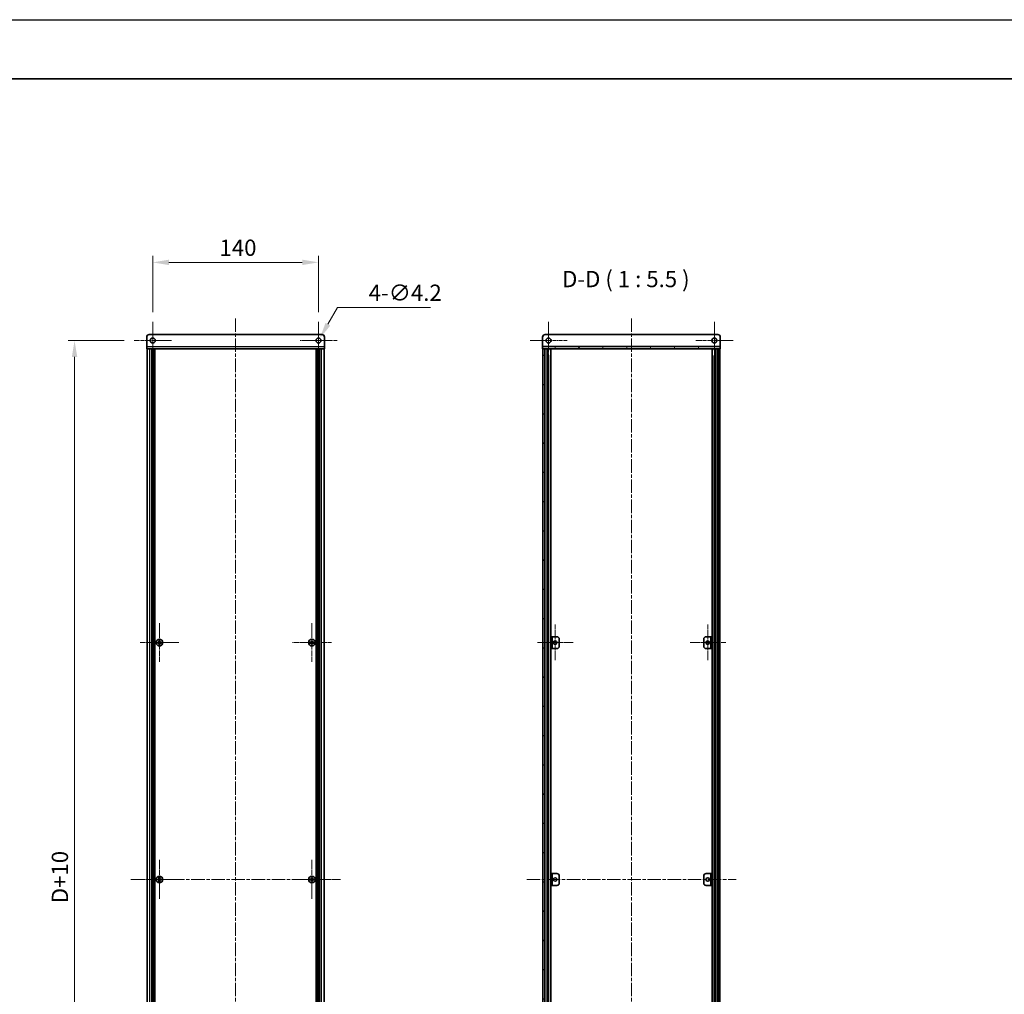
# Model space of a CAD drawing. Units: millimetres. Extents: x -50 to 7559, y -50 to 5279.
# Drawn here: x 2085 to 2916, y 773 to 1596 of the extents above; entities that cross this region are included whole.
import ezdxf

# ---------------------------------------------------------------- set-up
doc = ezdxf.new("R2010")
doc.units = ezdxf.units.MM
doc.header["$LTSCALE"] = 2
doc.linetypes.add('CHAIN', pattern=[0.3543, 0.2362, -0.0295, 0.0591, -0.0295])
doc.layers.get('Defpoints').update_dxf_attribs({"lineweight": 25})
for name, color, linetype, lineweight in [('Border (ISO)', 7, 'Continuous', 35), ('Dimension (ISO)', 7, 'Continuous', 18), ('Symbol (ISO)', 7, 'Continuous', 18), ('Visible (ISO)', 7, 'Continuous', 35), ('Visible Narrow (ISO)', 7, 'Continuous', 25)]:
    doc.layers.add(name, color=color, linetype=linetype, lineweight=lineweight)
for name, color, linetype, lineweight, true_color in [('Center Mark (ISO)', 7, 'Continuous', 18, 0x80ffff), ('Centerline (ISO)', 7, 'Continuous', 18, 0x80ffff), ('Hatch (ISO)', 1, 'Continuous', 18, 0xff0000)]:
    doc.layers.add(name, color=color, linetype=linetype, lineweight=lineweight, true_color=true_color)
doc.styles.add('Note Text (TK)', font='txt')
doc.dimstyles.new('Default - Method 1b (TK)', dxfattribs={"dimscale": 2, "dimtxt": 2.5, "dimasz": 2.5, "dimexe": 1, "dimexo": 1.5, "dimgap": 1, "dimtad": 1, "dimtoh": 1, "dimrnd": 1e-08, "dimdsep": 46, "dimtxsty": 'Note Text (TK)', "dimcen": 0.09, "dimdle": 5, "dimclrd": 100, "dimclre": 100, "dimclrt": 7, "dimadec": 1, "dimazin": 1, "dimtfac": 1, "dimtmove": 0, "dimatfit": 3, "dimfxl": 0, "dimtolj": 1, "dimlwd": -1, "dimlwe": -1, "dimarcsym": 0})

# ---------------------------------------------------------------- blocks, each defined once
blk = doc.blocks.new('図面枠 tk図枠')
at = {"layer": 'Border (ISO)'}
blk.add_line((14.5, 289), (405.5, 289), dxfattribs=at)
blk = doc.blocks.new('*D59')
at = {"layer": 'Defpoints', "color": 0, "transparency": 16777216}
for p in [(2196.88, 1390.64), (2196.88, 1340.49), (2336.88, 1340.49)]:
    blk.add_point(p, dxfattribs=at)
at = {"layer": 'Dimension (ISO)', "color": 100, "transparency": 16777216}
for p, q in [((2196.88, 1348.74), (2196.88, 1396.14)), ((2323.13, 1390.64), (2210.63, 1390.64)), ((2336.88, 1348.74), (2336.88, 1396.14))]:
    blk.add_line(p, q, dxfattribs=at)
for points in [[(2210.63, 1392.93), (2210.63, 1388.34), (2196.88, 1390.64)], [(2323.13, 1392.93), (2323.13, 1388.34), (2336.88, 1390.64)]]:
    blk.add_solid(points, dxfattribs=at)
at = {"layer": 'Dimension (ISO)', "color": 7, "transparency": 16777216, "insert": (2253.29, 1403.01), "char_height": 13.75, "attachment_point": 4, "style": 'Note Text (TK)'}
blk.add_mtext('\\A1;140', dxfattribs=at)
blk = doc.blocks.new('*D60')
at = {"layer": 'Defpoints', "color": 0, "transparency": 16777216}
for p in [(2335.83, 1322.82), (2337.93, 1326.45)]:
    blk.add_point(p, dxfattribs=at)
at = {"layer": 'Dimension (ISO)', "color": 100, "transparency": 16777216}
for p, q in [((2353.04, 1352.62), (2344.81, 1338.36)), ((2431.59, 1352.62), (2353.04, 1352.62)), ((2336.39, 1324.64), (2337.38, 1324.64)), ((2336.88, 1324.14), (2336.88, 1325.13))]:
    blk.add_line(p, q, dxfattribs=at)
blk.add_solid([(2342.83, 1339.51), (2346.79, 1337.22), (2337.93, 1326.45)], dxfattribs=at)
at = {"layer": 'Dimension (ISO)', "color": 7, "transparency": 16777216, "insert": (2379.25, 1364.99), "char_height": 13.75, "attachment_point": 4, "style": 'Note Text (TK)'}
blk.add_mtext('\\A1;\\fＭＳ Ｐゴシック|b0|i0;\\H13.7500;4-∅4.2', dxfattribs=at)
blk = doc.blocks.new('*D61')
at = {"layer": 'Defpoints', "color": 0, "transparency": 16777216}
for p in [(2181.03, 1324.64), (2130.88, 414.64), (2181.03, 414.64)]:
    blk.add_point(p, dxfattribs=at)
at = {"layer": 'Dimension (ISO)', "color": 100, "transparency": 16777216}
for p, q in [((2172.78, 1324.64), (2125.38, 1324.64)), ((2130.88, 1310.89), (2130.88, 428.39)), ((2172.78, 414.64), (2125.38, 414.64))]:
    blk.add_line(p, q, dxfattribs=at)
for points in [[(2128.59, 1310.89), (2133.18, 1310.89), (2130.88, 1324.64)], [(2128.59, 428.39), (2133.18, 428.39), (2130.88, 414.64)]]:
    blk.add_solid(points, dxfattribs=at)
at = {"layer": 'Dimension (ISO)', "color": 7, "transparency": 16777216, "insert": (2118.51, 845.46), "char_height": 13.75, "attachment_point": 4, "rotation": 90, "style": 'Note Text (TK)'}
blk.add_mtext('\\A1; \\fＭＳ Ｐゴシック|b0|i0;\\H13.7500;D+10', dxfattribs=at)

msp = doc.modelspace()

# ---------------------------------------------------------------- hatches: boundary and pattern name
at = {"layer": 'Hatch (ISO)'}
h = msp.add_hatch(dxfattribs=at)
h.set_pattern_fill('ANSI31', color=256, scale=139.7, angle=75.0001754, style=0)
h.set_pattern_definition([(120.0002, (722.25, -44), (-15.12294, -8.7313), [])])
h.paths.add_polyline_path([(2526.1583, 1317.6353), (2526.4583, 1317.6353), (2527.9583, 1317.6353), (2674.3583, 1317.6353), (2675.8583, 1317.6353), (2676.1583, 1317.6353), (2676.1583, 1319.6353), (2526.1583, 1319.6353)])
h = msp.add_hatch(dxfattribs=at)
h.set_pattern_fill('ANSI31', color=256, scale=139.7, angle=90.0002105, style=0)
h.set_pattern_definition([(135.0002, (722.25, -44), (-12.34781, -12.3479), [])])
h.paths.add_polyline_path([(2526.4583, 421.6353), (2527.9583, 421.6353), (2527.9583, 1317.6353), (2526.4583, 1317.6353)])
h = msp.add_hatch(dxfattribs=at)
h.set_pattern_fill('ANSI31', color=256, scale=139.7, style=0)
h.set_pattern_definition([(45, (722.25, -44), (-12.34785, 12.34785), [])])
h.paths.add_polyline_path([(2674.3583, 421.6353), (2675.8583, 421.6353), (2675.8583, 1317.6353), (2674.3583, 1317.6353)])
h = msp.add_hatch(dxfattribs=at)
h.set_pattern_fill('ANSI31', color=256, scale=139.7, angle=105.0002455, style=0)
h.set_pattern_definition([(150.0002, (722.25, -44), (-8.73119, -15.123), [])])
h.paths.add_polyline_path([(2669.3583, 874.6353), (2668.1583, 874.6353), (2668.1583, 864.6353), (2669.3583, 864.6353)])

# ---------------------------------------------------------------- linework, layer by layer
at = {"color": 6}
msp.add_lwpolyline([(-50, 1595.5), (7559, 1595.5), (7559, -50), (-50, -50)], close=True, dxfattribs=at)
at = {"layer": 'Center Mark (ISO)', "linetype": 'CHAIN', "ltscale": 6.404495}
for p, q in [((2196.8848, 1340.4853), (2196.8848, 1308.7853)), ((2336.8848, 1340.4853), (2336.8848, 1308.7853)), ((2531.1583, 1340.4853), (2531.1583, 1308.7853)), ((2671.1583, 1340.4853), (2671.1583, 1308.7853)), ((2212.7348, 1324.6353), (2181.0348, 1324.6353)), ((2352.7348, 1324.6353), (2321.0348, 1324.6353)), ((2547.0083, 1324.6353), (2515.3083, 1324.6353)), ((2687.0083, 1324.6353), (2655.3083, 1324.6353))]:
    msp.add_line(p, q, dxfattribs=at)
at = {"layer": 'Center Mark (ISO)', "linetype": 'CHAIN', "ltscale": 6.687348}
for p, q in [((2202.4848, 1086.1853), (2202.4848, 1053.0853)), ((2331.2848, 1086.1853), (2331.2848, 1053.0853)), ((2219.0348, 1069.6353), (2185.9348, 1069.6353)), ((2347.8348, 1069.6353), (2314.7348, 1069.6353)), ((2202.4848, 886.1853), (2202.4848, 853.0853)), ((2331.2848, 886.1853), (2331.2848, 853.0853)), ((2219.0348, 869.6353), (2185.9348, 869.6353)), ((2347.8348, 869.6353), (2314.7348, 869.6353))]:
    msp.add_line(p, q, dxfattribs=at)
at = {"layer": 'Center Mark (ISO)', "linetype": 'CHAIN', "ltscale": 6.16205}
for p, q in [((2536.7583, 1084.8853), (2536.7583, 1054.3853)), ((2665.5583, 1084.8853), (2665.5583, 1054.3853)), ((2552.0083, 1069.6353), (2521.5083, 1069.6353)), ((2680.8083, 1069.6353), (2650.3083, 1069.6353))]:
    msp.add_line(p, q, dxfattribs=at)
at = {"layer": 'Centerline (ISO)', "linetype": 'CHAIN', "ltscale": 23.990969}
for p, q in [((2266.8848, 1343.3853), (2266.8848, 395.8853)), ((2601.1583, 1343.3853), (2601.1583, 395.8853)), ((2178.4348, 869.6353), (2355.3348, 869.6353)), ((2512.7083, 869.6353), (2689.6083, 869.6353))]:
    msp.add_line(p, q, dxfattribs=at)
at = {"layer": 'Visible (ISO)'}
for p, q in [((2191.8848, 1319.6363), (2191.8848, 1327.6353)), ((2193.8848, 1329.6353), (2339.8848, 1329.6353)), ((2341.8848, 1327.6353), (2341.8848, 1319.6363)), ((2526.1583, 1327.6353), (2526.1583, 1319.6363)), ((2674.1583, 1329.6353), (2528.1583, 1329.6353)), ((2676.1583, 1327.6353), (2676.1583, 1319.6363)), ((2191.8848, 1319.6363), (2191.8848, 1317.6353)), ((2341.8848, 1317.6353), (2191.8848, 1317.6353)), ((2192.1848, 421.6353), (2192.1848, 1317.6353)), ((2196.0348, 421.6353), (2196.0348, 1317.6353)), ((2196.2848, 421.6353), (2196.2848, 1317.6353)), ((2196.5348, 421.6353), (2196.5348, 1317.6353)), ((2196.7848, 421.6353), (2196.7848, 1317.6353)), ((2197.0348, 421.6353), (2197.0348, 1317.6353)), ((2197.2848, 421.6353), (2197.2848, 1317.6353)), ((2197.5348, 421.6353), (2197.5348, 1317.6353)), ((2197.7848, 421.6353), (2197.7848, 1317.6353)), ((2198.0348, 421.6353), (2198.0348, 1317.6353)), ((2198.2848, 421.6353), (2198.2848, 1317.6353)), ((2198.5348, 421.6353), (2198.5348, 1317.6353)), ((2198.7848, 421.6353), (2198.7848, 1317.6353)), ((2334.9848, 421.6353), (2334.9848, 1317.6353)), ((2335.2348, 421.6353), (2335.2348, 1317.6353)), ((2335.4848, 421.6353), (2335.4848, 1317.6353)), ((2335.7348, 421.6353), (2335.7348, 1317.6353)), ((2335.9848, 421.6353), (2335.9848, 1317.6353)), ((2336.2348, 421.6353), (2336.2348, 1317.6353)), ((2336.4848, 421.6353), (2336.4848, 1317.6353)), ((2336.7348, 421.6353), (2336.7348, 1317.6353)), ((2336.9848, 421.6353), (2336.9848, 1317.6353)), ((2337.2348, 421.6353), (2337.2348, 1317.6353)), ((2337.4848, 421.6353), (2337.4848, 1317.6353)), ((2337.7348, 421.6353), (2337.7348, 1317.6353)), ((2341.5848, 421.6353), (2341.5848, 1317.6353)), ((2341.8848, 1317.6353), (2341.8848, 1319.6363)), ((2526.1583, 1319.6363), (2526.1583, 1319.6353)), ((2676.1583, 1319.6353), (2526.1583, 1319.6353)), ((2526.1583, 1319.6353), (2526.1583, 1317.6353)), ((2526.1583, 1317.6353), (2676.1583, 1317.6353)), ((2527.9583, 1317.6353), (2526.4583, 1317.6353)), ((2526.4583, 1317.6353), (2526.4583, 421.6353)), ((2527.9583, 421.6353), (2527.9583, 1317.6353)), ((2528.0083, 421.6353), (2528.0083, 1317.6353)), ((2530.0375, 421.6353), (2530.0375, 1317.6353)), ((2530.6628, 421.6353), (2530.6628, 1317.6353)), ((2530.6628, 1317.4453), (2531.4083, 1317.4453)), ((2530.6628, 1316.9453), (2531.6343, 1316.9453)), ((2531.4083, 1317.6353), (2531.4083, 1317.4453)), ((2531.4083, 1317.4453), (2531.4816, 1317.2987)), ((2532.9453, 421.6353), (2532.9453, 1317.6353)), ((2669.3713, 421.6353), (2669.3713, 1317.6353)), ((2670.6823, 1316.9453), (2671.6538, 1316.9453)), ((2670.9083, 1317.4453), (2670.835, 1317.2987)), ((2670.9083, 1317.6353), (2670.9083, 1317.4453)), ((2670.9083, 1317.4453), (2671.6538, 1317.4453)), ((2671.6538, 421.6353), (2671.6538, 1317.6353)), ((2672.2791, 421.6353), (2672.2791, 1317.6353)), ((2674.3083, 421.6353), (2674.3083, 1317.6353)), ((2675.8583, 1317.6353), (2674.3583, 1317.6353)), ((2674.3583, 1317.6353), (2674.3583, 421.6353)), ((2675.8583, 421.6353), (2675.8583, 1317.6353)), ((2676.1583, 1319.6363), (2676.1583, 1319.6353)), ((2676.1583, 1317.6353), (2676.1583, 1319.6353)), ((2530.6628, 1311.6353), (2531.6343, 1311.6353)), ((2670.6823, 1311.6353), (2671.6538, 1311.6353)), ((2534.1583, 1074.6353), (2532.9583, 1074.6353)), ((2532.9583, 1074.6353), (2532.9583, 1064.6353)), ((2534.1583, 1064.6353), (2534.1583, 1074.6353)), ((2534.1583, 1074.6353), (2534.1593, 1074.6353)), ((2534.1593, 1074.6353), (2538.1583, 1074.6353)), ((2540.1583, 1072.6353), (2540.1583, 1066.6353)), ((2662.1583, 1066.6353), (2662.1583, 1072.6353)), ((2664.1583, 1074.6353), (2668.1573, 1074.6353)), ((2668.1573, 1074.6353), (2668.1583, 1074.6353)), ((2669.3583, 1074.6353), (2668.1583, 1074.6353)), ((2668.1583, 1074.6353), (2668.1583, 1064.6353)), ((2669.3583, 1064.6353), (2669.3583, 1074.6353)), ((2201.6098, 1070.0103), (2200.8848, 1070.0103)), ((2200.8848, 1070.0103), (2200.8848, 1069.2603)), ((2200.8848, 1069.2603), (2201.6098, 1069.2603)), ((2202.8598, 1071.2353), (2202.1098, 1071.2353)), ((2202.1098, 1071.2353), (2202.1098, 1070.5103)), ((2202.1098, 1068.7603), (2202.1098, 1068.0353)), ((2202.1098, 1068.0353), (2202.8598, 1068.0353)), ((2202.8598, 1070.5103), (2202.8598, 1071.2353)), ((2202.8598, 1068.0353), (2202.8598, 1068.7603)), ((2204.0848, 1070.0103), (2203.3598, 1070.0103)), ((2203.3598, 1069.2603), (2204.0848, 1069.2603)), ((2204.0848, 1069.2603), (2204.0848, 1070.0103)), ((2330.4098, 1070.0103), (2329.6848, 1070.0103)), ((2329.6848, 1070.0103), (2329.6848, 1069.2603)), ((2329.6848, 1069.2603), (2330.4098, 1069.2603)), ((2331.6598, 1071.2353), (2330.9098, 1071.2353)), ((2330.9098, 1071.2353), (2330.9098, 1070.5103)), ((2330.9098, 1068.7603), (2330.9098, 1068.0353)), ((2330.9098, 1068.0353), (2331.6598, 1068.0353)), ((2331.6598, 1070.5103), (2331.6598, 1071.2353)), ((2331.6598, 1068.0353), (2331.6598, 1068.7603)), ((2332.8848, 1070.0103), (2332.1598, 1070.0103)), ((2332.1598, 1069.2603), (2332.8848, 1069.2603)), ((2332.8848, 1069.2603), (2332.8848, 1070.0103)), ((2532.9583, 1064.6353), (2534.1583, 1064.6353)), ((2534.1593, 1064.6353), (2534.1583, 1064.6353)), ((2538.1583, 1064.6353), (2534.1593, 1064.6353)), ((2668.1573, 1064.6353), (2664.1583, 1064.6353)), ((2668.1583, 1064.6353), (2668.1573, 1064.6353)), ((2668.1583, 1064.6353), (2669.3583, 1064.6353)), ((2534.1583, 874.6353), (2532.9583, 874.6353)), ((2532.9583, 874.6353), (2532.9583, 864.6353)), ((2534.1583, 864.6353), (2534.1583, 874.6353)), ((2534.1583, 874.6353), (2534.1593, 874.6353)), ((2534.1593, 874.6353), (2538.1583, 874.6353)), ((2664.1583, 874.6353), (2668.1573, 874.6353)), ((2668.1573, 874.6353), (2668.1583, 874.6353)), ((2669.3583, 874.6353), (2668.1583, 874.6353)), ((2668.1583, 874.6353), (2668.1583, 864.6353)), ((2669.3583, 864.6353), (2669.3583, 874.6353)), ((2201.6098, 870.0103), (2200.8848, 870.0103)), ((2200.8848, 870.0103), (2200.8848, 869.2603)), ((2200.8848, 869.2603), (2201.6098, 869.2603)), ((2202.8598, 871.2353), (2202.1098, 871.2353)), ((2202.1098, 871.2353), (2202.1098, 870.5103)), ((2202.1098, 868.7603), (2202.1098, 868.0353)), ((2202.1098, 868.0353), (2202.8598, 868.0353)), ((2202.8598, 870.5103), (2202.8598, 871.2353)), ((2202.8598, 868.0353), (2202.8598, 868.7603)), ((2204.0848, 870.0103), (2203.3598, 870.0103)), ((2203.3598, 869.2603), (2204.0848, 869.2603)), ((2204.0848, 869.2603), (2204.0848, 870.0103)), ((2330.4098, 870.0103), (2329.6848, 870.0103)), ((2329.6848, 870.0103), (2329.6848, 869.2603)), ((2329.6848, 869.2603), (2330.4098, 869.2603)), ((2331.6598, 871.2353), (2330.9098, 871.2353)), ((2330.9098, 871.2353), (2330.9098, 870.5103)), ((2330.9098, 868.7603), (2330.9098, 868.0353)), ((2330.9098, 868.0353), (2331.6598, 868.0353)), ((2331.6598, 870.5103), (2331.6598, 871.2353)), ((2331.6598, 868.0353), (2331.6598, 868.7603)), ((2332.8848, 870.0103), (2332.1598, 870.0103)), ((2332.1598, 869.2603), (2332.8848, 869.2603)), ((2332.8848, 869.2603), (2332.8848, 870.0103)), ((2540.1583, 872.6353), (2540.1583, 866.6353)), ((2662.1583, 866.6353), (2662.1583, 872.6353)), ((2532.9583, 864.6353), (2534.1583, 864.6353)), ((2534.1593, 864.6353), (2534.1583, 864.6353)), ((2538.1583, 864.6353), (2534.1593, 864.6353)), ((2668.1573, 864.6353), (2664.1583, 864.6353)), ((2668.1583, 864.6353), (2668.1573, 864.6353)), ((2668.1583, 864.6353), (2669.3583, 864.6353))]:
    msp.add_line(p, q, dxfattribs=at)
for centre, radius in [((2196.8848, 1324.6353), 2.1), ((2336.8848, 1324.6353), 2.1), ((2531.1583, 1324.6353), 2.1), ((2671.1583, 1324.6353), 2.1), ((2202.4848, 1069.6353), 2.8), ((2331.2848, 1069.6353), 2.8), ((2536.7583, 1069.6353), 1.5), ((2665.5583, 1069.6353), 1.5), ((2202.4848, 869.6353), 2.8), ((2331.2848, 869.6353), 2.8), ((2536.7583, 869.6353), 1.5), ((2665.5583, 869.6353), 1.5)]:
    msp.add_circle(centre, radius, dxfattribs=at)
for centre, start, end in [((2193.8848, 1327.6353), 90, 180), ((2339.8848, 1327.6353), 0, 90), ((2528.1583, 1327.6353), 90, 180), ((2674.1583, 1327.6353), 0, 90), ((2538.1583, 1072.6353), 0, 90), ((2664.1583, 1072.6353), 90, 180), ((2538.1583, 1066.6353), 270, 0), ((2664.1583, 1066.6353), 180, 270), ((2538.1583, 872.6353), 0, 90), ((2664.1583, 872.6353), 90, 180), ((2538.1583, 866.6353), 270, 0), ((2664.1583, 866.6353), 180, 270)]:
    msp.add_arc(centre, 2, start, end, dxfattribs=at)
for points in [[(2201.6098, 1070.0103), (2201.6724, 1070.0103), (2201.7393, 1070.0228), (2201.8625, 1070.0737), (2201.9189, 1070.1122), (2202.0079, 1070.2013), (2202.0464, 1070.2577), (2202.0974, 1070.3809), (2202.1098, 1070.4478), (2202.1098, 1070.5103)], [(2202.1098, 1068.7603), (2202.1098, 1068.8228), (2202.0974, 1068.8897), (2202.0464, 1069.013), (2202.0079, 1069.0693), (2201.9189, 1069.1584), (2201.8625, 1069.1969), (2201.7393, 1069.2479), (2201.6724, 1069.2603), (2201.6098, 1069.2603)], [(2202.8598, 1070.5103), (2202.8598, 1070.4478), (2202.8723, 1070.3809), (2202.9233, 1070.2577), (2202.9618, 1070.2013), (2203.0508, 1070.1122), (2203.1072, 1070.0737), (2203.2304, 1070.0228), (2203.2973, 1070.0103), (2203.3598, 1070.0103)], [(2203.3598, 1069.2603), (2203.2973, 1069.2603), (2203.2304, 1069.2479), (2203.1072, 1069.1969), (2203.0508, 1069.1584), (2202.9618, 1069.0693), (2202.9233, 1069.013), (2202.8723, 1068.8897), (2202.8598, 1068.8228), (2202.8598, 1068.7603)], [(2330.4098, 1070.0103), (2330.4724, 1070.0103), (2330.5393, 1070.0228), (2330.6625, 1070.0737), (2330.7189, 1070.1122), (2330.8079, 1070.2013), (2330.8464, 1070.2577), (2330.8974, 1070.3809), (2330.9098, 1070.4478), (2330.9098, 1070.5103)], [(2330.9098, 1068.7603), (2330.9098, 1068.8228), (2330.8974, 1068.8897), (2330.8464, 1069.013), (2330.8079, 1069.0693), (2330.7189, 1069.1584), (2330.6625, 1069.1969), (2330.5393, 1069.2479), (2330.4724, 1069.2603), (2330.4098, 1069.2603)], [(2331.6598, 1070.5103), (2331.6598, 1070.4478), (2331.6723, 1070.3809), (2331.7233, 1070.2577), (2331.7618, 1070.2013), (2331.8508, 1070.1122), (2331.9072, 1070.0737), (2332.0304, 1070.0228), (2332.0973, 1070.0103), (2332.1598, 1070.0103)], [(2332.1598, 1069.2603), (2332.0973, 1069.2603), (2332.0304, 1069.2479), (2331.9072, 1069.1969), (2331.8508, 1069.1584), (2331.7618, 1069.0693), (2331.7233, 1069.013), (2331.6723, 1068.8897), (2331.6598, 1068.8228), (2331.6598, 1068.7603)], [(2201.6098, 870.0103), (2201.6724, 870.0103), (2201.7393, 870.0228), (2201.8625, 870.0737), (2201.9189, 870.1122), (2202.0079, 870.2013), (2202.0464, 870.2577), (2202.0974, 870.3809), (2202.1098, 870.4478), (2202.1098, 870.5103)], [(2202.1098, 868.7603), (2202.1098, 868.8228), (2202.0974, 868.8897), (2202.0464, 869.013), (2202.0079, 869.0693), (2201.9189, 869.1584), (2201.8625, 869.1969), (2201.7393, 869.2479), (2201.6724, 869.2603), (2201.6098, 869.2603)], [(2202.8598, 870.5103), (2202.8598, 870.4478), (2202.8723, 870.3809), (2202.9233, 870.2577), (2202.9618, 870.2013), (2203.0508, 870.1122), (2203.1072, 870.0737), (2203.2304, 870.0228), (2203.2973, 870.0103), (2203.3598, 870.0103)], [(2203.3598, 869.2603), (2203.2973, 869.2603), (2203.2304, 869.2479), (2203.1072, 869.1969), (2203.0508, 869.1584), (2202.9618, 869.0693), (2202.9233, 869.013), (2202.8723, 868.8897), (2202.8598, 868.8228), (2202.8598, 868.7603)], [(2330.4098, 870.0103), (2330.4724, 870.0103), (2330.5393, 870.0228), (2330.6625, 870.0737), (2330.7189, 870.1122), (2330.8079, 870.2013), (2330.8464, 870.2577), (2330.8974, 870.3809), (2330.9098, 870.4478), (2330.9098, 870.5103)], [(2330.9098, 868.7603), (2330.9098, 868.8228), (2330.8974, 868.8897), (2330.8464, 869.013), (2330.8079, 869.0693), (2330.7189, 869.1584), (2330.6625, 869.1969), (2330.5393, 869.2479), (2330.4724, 869.2603), (2330.4098, 869.2603)], [(2331.6598, 870.5103), (2331.6598, 870.4478), (2331.6723, 870.3809), (2331.7233, 870.2577), (2331.7618, 870.2013), (2331.8508, 870.1122), (2331.9072, 870.0737), (2332.0304, 870.0228), (2332.0973, 870.0103), (2332.1598, 870.0103)], [(2332.1598, 869.2603), (2332.0973, 869.2603), (2332.0304, 869.2479), (2331.9072, 869.1969), (2331.8508, 869.1584), (2331.7618, 869.0693), (2331.7233, 869.013), (2331.6723, 868.8897), (2331.6598, 868.8228), (2331.6598, 868.7603)]]:
    msp.add_open_spline(points, degree=3, knots=[0.076192776, 0.076192776, 0.076192776, 0.076192776, 0.0950828432, 0.0950828432, 0.1139729103, 0.1139729103, 0.1328629774, 0.1328629774, 0.1517530446, 0.1517530446, 0.1517530446, 0.1517530446], dxfattribs=at)
at = {"layer": 'Visible Narrow (ISO)'}
for p, q in [((2191.8848, 1319.6363), (2341.8848, 1319.6363)), ((2194.3848, 421.6353), (2194.3848, 1317.6353)), ((2339.3848, 421.6353), (2339.3848, 1317.6353)), ((2526.1583, 1319.6363), (2676.1583, 1319.6363)), ((2528.3083, 421.6353), (2528.3083, 1317.6353)), ((2531.45, 1317.3618), (2531.45, 1317.6353)), ((2670.8665, 1317.3618), (2670.8665, 1317.6353)), ((2674.0083, 421.6353), (2674.0083, 1317.6353)), ((2531.45, 427.6353), (2531.45, 1311.6353)), ((2670.8665, 427.6353), (2670.8665, 1311.6353)), ((2534.1593, 1074.6353), (2534.1593, 1064.6353)), ((2668.1573, 1064.6353), (2668.1573, 1074.6353)), ((2201.8848, 1069.1779), (2201.8848, 1070.0927)), ((2202.0274, 1070.2353), (2202.9423, 1070.2353)), ((2202.9423, 1069.0353), (2202.0274, 1069.0353)), ((2203.0848, 1070.0927), (2203.0848, 1069.1779)), ((2330.6848, 1069.1779), (2330.6848, 1070.0927)), ((2330.8274, 1070.2353), (2331.7423, 1070.2353)), ((2331.7423, 1069.0353), (2330.8274, 1069.0353)), ((2331.8848, 1070.0927), (2331.8848, 1069.1779)), ((2534.1593, 874.6353), (2534.1593, 864.6353)), ((2668.1573, 864.6353), (2668.1573, 874.6353)), ((2201.8848, 869.1779), (2201.8848, 870.0927)), ((2202.0274, 870.2353), (2202.9423, 870.2353)), ((2202.9423, 869.0353), (2202.0274, 869.0353)), ((2203.0848, 870.0927), (2203.0848, 869.1779)), ((2330.6848, 869.1779), (2330.6848, 870.0927)), ((2330.8274, 870.2353), (2331.7423, 870.2353)), ((2331.7423, 869.0353), (2330.8274, 869.0353)), ((2331.8848, 870.0927), (2331.8848, 869.1779))]:
    msp.add_line(p, q, dxfattribs=at)

# ---------------------------------------------------------------- block references
at = {"xscale": 5.5, "yscale": 5.5, "zscale": 5.5}
msp.add_blockref('図面枠 tk図枠', (722.25, -44), dxfattribs=at)

# ---------------------------------------------------------------- texts
at = {"layer": 'Symbol (ISO)', "color": 7, "insert": (2542.5885, 1365.3853), "char_height": 13.75, "attachment_point": 7, "style": 'Note Text (TK)'}
msp.add_mtext('D-D ( 1 : 5.5 )', dxfattribs=at)

# ---------------------------------------------------------------- dimensions: what is measured, and where the dimension line sits
at = {"layer": 'Dimension (ISO)', "color": 100, "true_color": 0x00ff3f}
dim = msp.add_linear_dim(base=(2196.8848, 1390.6353), p1=(2336.8848, 1340.4853), p2=(2196.8848, 1340.4853), angle=180, dimstyle='Default - Method 1b (TK)', override={"dimscale": 0, "dimtxt": 13.75, "dimasz": 13.75, "dimexe": 5.5, "dimexo": 8.25, "dimgap": 5.5, "dimtoh": 0, "dimdec": 2, "dimcen": 0.495, "dimtol": 0, "dimlim": 0, "dimtp": 0, "dimtm": 0, "dimtdec": 2, "dimtofl": 0, "dimatfit": 1}, dxfattribs=at)
dim.commit()
dim.dimension.update_dxf_attribs({"geometry": '*D59', "text_midpoint": (2266.8848, 1390.6353), "dimtype": 160})
dim = msp.add_diameter_dim_2p(p1=(2335.8348, 1322.8167), p2=(2337.9348, 1326.454), text='\\fＭＳ Ｐゴシック|b0|i0;\\H13.7500;4-<>', dimstyle='Default - Method 1b (TK)', override={"dimscale": 0, "dimtxt": 13.75, "dimasz": 13.75, "dimexe": 5.5, "dimexo": 8.25, "dimgap": 5.5, "dimtih": 1, "dimdec": 2, "dimlfac": 1, "dimcen": 0.495, "dimtol": 0, "dimlim": 0, "dimtp": 0, "dimtm": 0, "dimtdec": 2, "dimtofl": 0}, dxfattribs=at)
dim.commit()
dim.dimension.update_dxf_attribs({"geometry": '*D60', "text_midpoint": (2405.4217, 1352.62), "dimtype": 163})
dim = msp.add_linear_dim(base=(2130.8848, 414.6353), p1=(2181.0348, 1324.6353), p2=(2181.0348, 414.6353), angle=90, text=' \\fＭＳ Ｐゴシック|b0|i0;\\H13.7500;D+10', dimstyle='Default - Method 1b (TK)', override={"dimscale": 0, "dimtxt": 13.75, "dimasz": 13.75, "dimexe": 5.5, "dimexo": 8.25, "dimgap": 5.5, "dimtoh": 0, "dimdec": 2, "dimcen": 0.495, "dimtol": 0, "dimlim": 0, "dimtp": 0, "dimtm": 0, "dimtdec": 2, "dimtofl": 0, "dimatfit": 1}, dxfattribs=at)
dim.commit()
dim.dimension.update_dxf_attribs({"geometry": '*D61', "text_midpoint": (2130.8848, 869.6353), "dimtype": 160})

doc.saveas('drawing.dxf')
